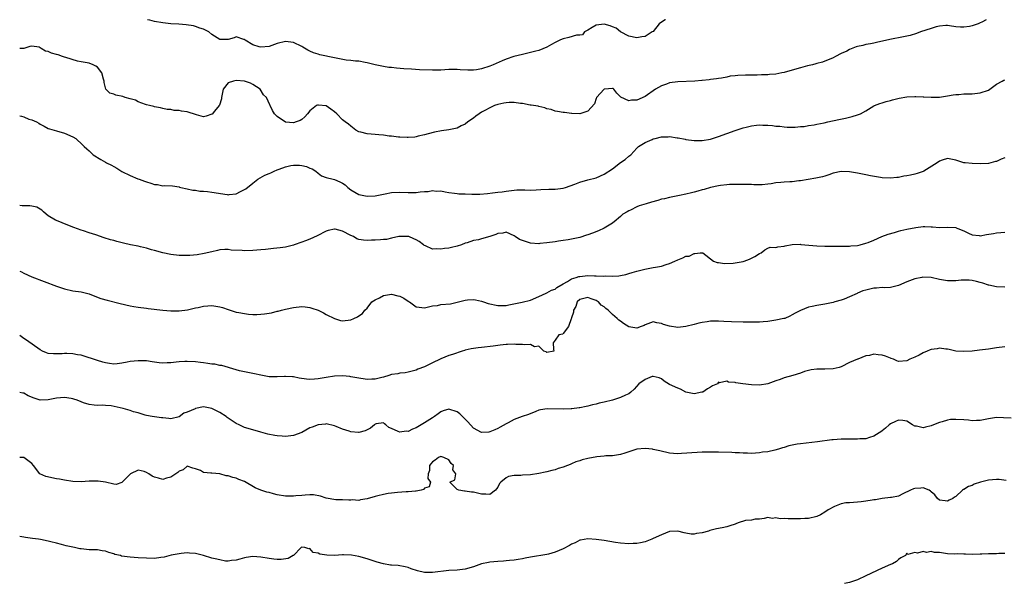
# Model space of a CAD drawing. Units: inches. Extents: x 2538000 to 2541000, y 1536759 to 1539000.
# Drawn here: x 2538000 to 2538241, y 1538862 to 1539000 of the extents above; entities that cross this region are included whole.
import ezdxf

# ---------------------------------------------------------------- set-up
doc = ezdxf.new("R2010")
doc.units = ezdxf.units.IN
doc.header["$MEASUREMENT"] = 0
doc.layers.add('LD25381536_2ft', color=112, linetype='Continuous')

msp = doc.modelspace()

# ---------------------------------------------------------------- linework, layer by layer
at = {"layer": 'LD25381536_2ft'}
for points, elevation in [([(2538236.48, 1539000), (2538235.42, 1538999.42), (2538235, 1538999.22), (2538234.51, 1538999), (2538233, 1538998.47), (2538232.33, 1538998.33), (2538231, 1538998.14), (2538230.17, 1538998.17), (2538229, 1538998.27), (2538227.51, 1538998.49), (2538227, 1538998.58), (2538226.6, 1538998.6), (2538225, 1538998.42), (2538224.25, 1538998.25), (2538223, 1538997.87), (2538220.38, 1538997), (2538219.37, 1538996.63), (2538217.84, 1538996.16), (2538216.21, 1538995.79), (2538212.87, 1538995.13), (2538209.6, 1538994.4), (2538209, 1538994.28), (2538208.14, 1538994.14), (2538207, 1538993.9), (2538206.29, 1538993.71), (2538205, 1538993.43), (2538204.67, 1538993.33), (2538203, 1538992.7), (2538202.35, 1538992.35), (2538201, 1538991.71), (2538199.57, 1538991), (2538199, 1538990.67), (2538198.46, 1538990.46), (2538197, 1538989.83), (2538196.41, 1538989.6), (2538195, 1538989.27), (2538194.8, 1538989.2), (2538193.97, 1538989), (2538192.71, 1538988.71), (2538191, 1538988.25), (2538189, 1538987.67), (2538187, 1538987.11), (2538186.46, 1538987), (2538185, 1538986.72), (2538183.43, 1538986.57), (2538183, 1538986.51), (2538181.51, 1538986.49), (2538180.42, 1538986.42), (2538179, 1538986.43), (2538177.58, 1538986.42), (2538175.66, 1538986.34), (2538175, 1538986.25), (2538173.8, 1538986.2), (2538173, 1538985.99), (2538171.68, 1538985.68), (2538171, 1538985.63), (2538170.44, 1538985.56), (2538169, 1538985.35), (2538168.71, 1538985.29), (2538167, 1538985.18), (2538166.87, 1538985.13), (2538165.15, 1538985), (2538161, 1538984.83), (2538159, 1538984.56), (2538158.27, 1538984.27), (2538157, 1538983.86), (2538155.54, 1538983), (2538153, 1538981.19), (2538151, 1538980.33), (2538149.69, 1538980.31), (2538149, 1538980.15), (2538147.07, 1538981.07), (2538146.07, 1538982.07), (2538145.39, 1538983), (2538145.17, 1538983.17), (2538145, 1538983.22), (2538143.04, 1538983.04), (2538142.95, 1538983), (2538141.08, 1538981), (2538141.08, 1538980.92), (2538141, 1538980.77), (2538140.6, 1538979.4), (2538139, 1538977.66), (2538137, 1538977.01), (2538135.09, 1538977.09), (2538135, 1538977.08), (2538133.31, 1538977.31), (2538133, 1538977.32), (2538131.6, 1538977.6), (2538131, 1538977.68), (2538130.03, 1538978.03), (2538129, 1538978.23), (2538128.47, 1538978.47), (2538127, 1538978.77), (2538126.83, 1538978.83), (2538125.13, 1538979.13), (2538124.85, 1538979.15), (2538123, 1538979.5), (2538122.49, 1538979.51), (2538121, 1538979.76), (2538119.75, 1538979.75), (2538119, 1538979.69), (2538118.41, 1538979.59), (2538117, 1538979.27), (2538116.2, 1538979), (2538115, 1538978.47), (2538113.83, 1538977.83), (2538113, 1538977.4), (2538112.37, 1538977), (2538111.61, 1538976.39), (2538111, 1538975.93), (2538109.65, 1538975), (2538109, 1538974.49), (2538108.03, 1538974.03), (2538107, 1538973.51), (2538105, 1538973.06), (2538103.18, 1538972.82), (2538101.47, 1538972.53), (2538099.9, 1538972.1), (2538099, 1538971.82), (2538097.5, 1538971.5), (2538097, 1538971.37), (2538096.67, 1538971.33), (2538095, 1538971.24), (2538094.76, 1538971.24), (2538093, 1538971.3), (2538092.67, 1538971.33), (2538091, 1538971.52), (2538090.43, 1538971.57), (2538089, 1538971.78), (2538087.88, 1538971.88), (2538087, 1538971.93), (2538085.97, 1538972.03), (2538085, 1538972.09), (2538083.49, 1538972.51), (2538083, 1538972.63), (2538082.26, 1538973), (2538081, 1538973.95), (2538080.42, 1538974.43), (2538079.59, 1538975), (2538079, 1538975.49), (2538077.58, 1538977), (2538077, 1538977.52), (2538076.12, 1538978.12), (2538075, 1538978.98), (2538073.11, 1538979.11), (2538073, 1538979.14), (2538072.88, 1538979.12), (2538072.62, 1538979), (2538071, 1538977.72), (2538070.39, 1538977), (2538069.72, 1538976.28), (2538069, 1538975.61), (2538068.6, 1538975.4), (2538067.65, 1538975), (2538067, 1538974.83), (2538065, 1538974.99), (2538063, 1538976.33), (2538062.32, 1538977), (2538061.82, 1538977.82), (2538061.29, 1538979), (2538061.16, 1538979.16), (2538060.34, 1538981), (2538059.67, 1538981.67), (2538058.87, 1538983), (2538057, 1538984.19), (2538056.45, 1538984.45), (2538055, 1538984.97), (2538053, 1538985.11), (2538052.34, 1538985), (2538051, 1538984.55), (2538049.79, 1538983), (2538049.38, 1538981), (2538049.34, 1538980.66), (2538048.86, 1538979.14), (2538048.79, 1538979), (2538047.63, 1538977.63), (2538047.07, 1538976.93), (2538047, 1538976.88), (2538045.6, 1538976.4), (2538045, 1538976.3), (2538043.25, 1538976.75), (2538041, 1538977.47), (2538039.62, 1538977.62), (2538039, 1538977.82), (2538037.8, 1538977.8), (2538037, 1538978.02), (2538036.09, 1538978.09), (2538035, 1538978.31), (2538034.46, 1538978.46), (2538033, 1538978.7), (2538032.8, 1538978.8), (2538031.79, 1538979), (2538031, 1538979.18), (2538030.75, 1538979.25), (2538029, 1538979.93), (2538028.31, 1538980.31), (2538027, 1538980.69), (2538025.83, 1538981), (2538025.21, 1538981.21), (2538023.55, 1538981.55), (2538023, 1538981.76), (2538022.07, 1538982.07), (2538021.06, 1538983.06), (2538020.67, 1538984.67), (2538020.64, 1538985), (2538020.53, 1538985.47), (2538020.12, 1538987), (2538019, 1538988.44), (2538018.66, 1538988.66), (2538017.97, 1538989), (2538017, 1538989.35), (2538015, 1538989.67), (2538014.15, 1538989.85), (2538011.27, 1538990.73), (2538011, 1538990.84), (2538010.47, 1538991), (2538009.39, 1538991.39), (2538009, 1538991.5), (2538007.81, 1538991.81), (2538007, 1538992.23), (2538006.31, 1538992.31), (2538005.27, 1538993), (2538005.09, 1538993.09), (2538005, 1538993.16), (2538004.74, 1538993.26), (2538003, 1538993.53), (2538002.51, 1538993.49), (2538001, 1538992.95), (2538000, 1538992.96)], 8802), ([(2538158.02, 1539000), (2538157.94, 1538999.94), (2538157, 1538999.39), (2538156.45, 1538999), (2538155, 1538997.15), (2538154.74, 1538997), (2538153, 1538995.86), (2538152.2, 1538995.8), (2538151, 1538995.58), (2538149, 1538995.96), (2538147, 1538997), (2538145.9, 1538997.9), (2538145, 1538998.23), (2538144.47, 1538998.47), (2538143, 1538998.94), (2538141, 1538998.66), (2538140.09, 1538998.09), (2538139, 1538997.44), (2538138.2, 1538997), (2538137.66, 1538996.34), (2538137, 1538996.26), (2538136.26, 1538996.26), (2538134.33, 1538995.67), (2538133, 1538995.36), (2538132.72, 1538995.28), (2538132.13, 1538995), (2538131, 1538994.43), (2538130.07, 1538993.93), (2538129, 1538993.32), (2538127, 1538992.48), (2538126.31, 1538992.31), (2538125, 1538991.96), (2538123, 1538991.53), (2538120.88, 1538991), (2538119, 1538990.39), (2538118.02, 1538989.98), (2538115.86, 1538989), (2538115, 1538988.63), (2538113, 1538987.99), (2538111.77, 1538987.77), (2538111, 1538987.66), (2538109.63, 1538987.63), (2538107.73, 1538987.73), (2538107, 1538987.83), (2538105.83, 1538987.83), (2538105, 1538987.84), (2538103, 1538987.69), (2538101, 1538987.63), (2538097.78, 1538987.78), (2538095.89, 1538987.89), (2538094.01, 1538988.01), (2538092.16, 1538988.16), (2538091, 1538988.31), (2538090.35, 1538988.35), (2538089, 1538988.58), (2538088.62, 1538988.62), (2538087, 1538988.96), (2538085, 1538989.42), (2538084.5, 1538989.5), (2538083, 1538989.86), (2538082.16, 1538989.84), (2538081, 1538990.06), (2538079.86, 1538990.14), (2538077, 1538990.68), (2538073.43, 1538991.43), (2538073, 1538991.57), (2538071.89, 1538991.89), (2538071, 1538992.31), (2538070.52, 1538992.52), (2538069.25, 1538993.25), (2538069, 1538993.42), (2538067, 1538994.44), (2538065, 1538994.69), (2538063, 1538994.15), (2538061, 1538993.45), (2538059, 1538993.27), (2538058.59, 1538993.41), (2538057, 1538993.83), (2538055.14, 1538995), (2538055, 1538995.16), (2538054.8, 1538995.2), (2538053, 1538995.8), (2538052.43, 1538995.57), (2538051, 1538995.19), (2538049, 1538995.17), (2538047, 1538996.4), (2538046.25, 1538997), (2538045.47, 1538997.47), (2538045, 1538997.65), (2538044.05, 1538997.95), (2538043, 1538998.36), (2538042.49, 1538998.49), (2538040.76, 1538998.76), (2538038.9, 1538998.9), (2538037, 1538999), (2538035, 1538999.2), (2538033, 1538999.59), (2538031.85, 1538999.85), (2538031.23, 1539000)], 8800), ([(2538000, 1538976.5), (2538000.46, 1538976.39), (2538001, 1538976.24), (2538002.27, 1538975.73), (2538003, 1538975.54), (2538004.08, 1538975), (2538004.68, 1538974.68), (2538005, 1538974.48), (2538005.97, 1538973.97), (2538007, 1538973.44), (2538007.3, 1538973.3), (2538009, 1538972.81), (2538011, 1538972.26), (2538013, 1538971.4), (2538013.73, 1538971), (2538015.38, 1538969.38), (2538015.74, 1538969), (2538016.44, 1538968.44), (2538017, 1538967.92), (2538017.49, 1538967.49), (2538017.97, 1538967), (2538019.83, 1538965.83), (2538021, 1538965.15), (2538021.23, 1538965), (2538022.42, 1538964.42), (2538023, 1538964.1), (2538023.74, 1538963.74), (2538025, 1538962.93), (2538027, 1538961.92), (2538028.87, 1538961.13), (2538029.21, 1538961), (2538030.54, 1538960.54), (2538031, 1538960.35), (2538032.07, 1538960.07), (2538033, 1538959.73), (2538033.7, 1538959.7), (2538035, 1538959.41), (2538035.48, 1538959.48), (2538037.38, 1538959.38), (2538039, 1538959.12), (2538039.08, 1538959.08), (2538039.4, 1538959), (2538041, 1538958.66), (2538042.32, 1538958.32), (2538043, 1538958.32), (2538044.09, 1538958.09), (2538045, 1538958.08), (2538045.98, 1538958.02), (2538047, 1538957.84), (2538050.76, 1538957.24), (2538051, 1538957.21), (2538051.25, 1538957.25), (2538053, 1538957.46), (2538054.02, 1538957.98), (2538055.31, 1538958.69), (2538057, 1538960.06), (2538058.22, 1538961), (2538060, 1538962), (2538061, 1538962.37), (2538061.43, 1538962.57), (2538062.28, 1538963), (2538063, 1538963.3), (2538063.49, 1538963.49), (2538065, 1538964.02), (2538066.37, 1538964.37), (2538067, 1538964.43), (2538068.48, 1538964.48), (2538069, 1538964.36), (2538070.15, 1538964.15), (2538071, 1538963.73), (2538071.53, 1538963.53), (2538072.42, 1538963), (2538073, 1538962.46), (2538073.81, 1538961.81), (2538075, 1538961.43), (2538076.67, 1538961), (2538077, 1538960.95), (2538078.35, 1538960.35), (2538079, 1538960.06), (2538079.6, 1538959.6), (2538080.26, 1538959), (2538081, 1538958.45), (2538083, 1538957.3), (2538085, 1538956.88), (2538087, 1538956.97), (2538089.41, 1538957.41), (2538091, 1538957.74), (2538093, 1538957.87), (2538095, 1538957.77), (2538096.25, 1538957.75), (2538097, 1538957.78), (2538097.94, 1538957.94), (2538099, 1538958.02), (2538099.97, 1538958.03), (2538101, 1538958.23), (2538101.88, 1538958.12), (2538103, 1538958.14), (2538104.07, 1538957.93), (2538105, 1538957.78), (2538106.38, 1538957.62), (2538107, 1538957.5), (2538107.45, 1538957.45), (2538109, 1538957.4), (2538110.63, 1538957.37), (2538112.61, 1538957.39), (2538114.48, 1538957.52), (2538115.68, 1538957.68), (2538117, 1538957.82), (2538118.05, 1538957.95), (2538119, 1538958.11), (2538121, 1538958.37), (2538121.59, 1538958.41), (2538123, 1538958.39), (2538123.58, 1538958.42), (2538125, 1538958.34), (2538126.39, 1538958.39), (2538127.51, 1538958.49), (2538129.43, 1538958.57), (2538131, 1538958.58), (2538133, 1538958.84), (2538133.51, 1538959), (2538135.82, 1538959.82), (2538137, 1538960.3), (2538139, 1538960.86), (2538141, 1538961.39), (2538143, 1538962.25), (2538145, 1538963.58), (2538147, 1538965.07), (2538148.14, 1538965.86), (2538149, 1538966.64), (2538149.23, 1538966.77), (2538149.48, 1538967), (2538151, 1538968.59), (2538151.43, 1538969), (2538153, 1538969.97), (2538154.75, 1538970.75), (2538155, 1538970.88), (2538155.44, 1538971), (2538157, 1538971.35), (2538158.63, 1538971.37), (2538159, 1538971.42), (2538160.88, 1538971.12), (2538161.11, 1538971.11), (2538162.78, 1538970.78), (2538163, 1538970.71), (2538165, 1538970.45), (2538166.44, 1538970.44), (2538167, 1538970.47), (2538169, 1538970.81), (2538171, 1538971.42), (2538173, 1538972.17), (2538175, 1538972.94), (2538177, 1538973.57), (2538177.75, 1538973.75), (2538179, 1538974.03), (2538180.22, 1538974.22), (2538181, 1538974.27), (2538181.81, 1538974.19), (2538183, 1538974.22), (2538184.17, 1538974.17), (2538185, 1538973.99), (2538185.96, 1538973.96), (2538187, 1538973.8), (2538187.77, 1538973.77), (2538189.72, 1538973.72), (2538191, 1538973.88), (2538191.92, 1538973.92), (2538193, 1538974.15), (2538194.33, 1538974.33), (2538195, 1538974.5), (2538196.83, 1538974.83), (2538197.69, 1538975), (2538200.41, 1538975.59), (2538202.07, 1538975.93), (2538203, 1538976.18), (2538203.69, 1538976.31), (2538205, 1538976.77), (2538205.2, 1538976.8), (2538205.68, 1538977), (2538207, 1538977.69), (2538209, 1538978.92), (2538209.16, 1538979), (2538210.45, 1538979.55), (2538211, 1538979.7), (2538211.97, 1538980.03), (2538213, 1538980.25), (2538213.56, 1538980.44), (2538215.18, 1538980.82), (2538217, 1538981.14), (2538219, 1538981.26), (2538219.27, 1538981.27), (2538221, 1538981.17), (2538221.18, 1538981.18), (2538223, 1538981.03), (2538225, 1538981.07), (2538227, 1538981.37), (2538228.36, 1538981.64), (2538229, 1538981.72), (2538229.75, 1538981.75), (2538231, 1538981.89), (2538231.88, 1538981.88), (2538233, 1538981.92), (2538235, 1538982.09), (2538237, 1538982.8), (2538239, 1538984.22), (2538240.38, 1538985), (2538240.79, 1538985.21), (2538241, 1538985.29)], 8804), ([(2538241, 1538966.23), (2538240.11, 1538965.89), (2538239, 1538965.34), (2538238.69, 1538965.31), (2538237, 1538964.85), (2538235, 1538964.74), (2538233, 1538964.83), (2538231.32, 1538965), (2538231, 1538965.04), (2538229, 1538965.66), (2538228.2, 1538965.8), (2538227, 1538966.06), (2538225.69, 1538965.69), (2538225, 1538965.44), (2538224.46, 1538965), (2538221.21, 1538963), (2538221.07, 1538962.93), (2538219.58, 1538962.42), (2538219, 1538962.27), (2538217.96, 1538962.04), (2538217, 1538961.81), (2538216.28, 1538961.72), (2538215, 1538961.43), (2538214.58, 1538961.42), (2538213, 1538961.23), (2538211, 1538961.35), (2538210.59, 1538961.41), (2538208.14, 1538961.86), (2538207, 1538962.11), (2538205, 1538962.49), (2538203, 1538962.82), (2538201, 1538962.93), (2538199, 1538962.48), (2538197.95, 1538962.05), (2538197, 1538961.77), (2538196.41, 1538961.59), (2538194.74, 1538961.26), (2538191, 1538960.64), (2538190.62, 1538960.62), (2538189, 1538960.4), (2538188.39, 1538960.39), (2538187, 1538960.28), (2538186.19, 1538960.19), (2538185, 1538960.11), (2538183.88, 1538959.88), (2538183, 1538959.84), (2538181.63, 1538959.63), (2538181, 1538959.65), (2538179.64, 1538959.64), (2538179, 1538959.68), (2538177, 1538959.75), (2538175.76, 1538959.76), (2538173.68, 1538959.68), (2538173, 1538959.62), (2538171.44, 1538959.44), (2538171, 1538959.37), (2538169, 1538959), (2538167.47, 1538958.53), (2538167, 1538958.4), (2538165.93, 1538958.07), (2538165, 1538957.82), (2538164.33, 1538957.67), (2538163, 1538957.34), (2538161.38, 1538957), (2538159.39, 1538956.61), (2538159, 1538956.55), (2538157.76, 1538956.24), (2538157, 1538956.1), (2538156.15, 1538955.85), (2538154.56, 1538955.44), (2538153.24, 1538955), (2538151.52, 1538954.48), (2538151, 1538954.25), (2538149.43, 1538953.43), (2538149, 1538953.25), (2538148.62, 1538953), (2538147.57, 1538952.43), (2538147, 1538951.89), (2538146.48, 1538951.53), (2538145.91, 1538951), (2538145, 1538950.28), (2538143, 1538949.08), (2538141.58, 1538948.42), (2538140.14, 1538947.86), (2538139, 1538947.44), (2538138.66, 1538947.34), (2538137, 1538946.79), (2538135, 1538946.34), (2538134.21, 1538946.21), (2538133, 1538946), (2538131.85, 1538945.85), (2538131, 1538945.72), (2538129, 1538945.45), (2538127.27, 1538945.27), (2538127, 1538945.25), (2538125, 1538945.39), (2538123.76, 1538945.76), (2538122.27, 1538946.27), (2538121.25, 1538947), (2538121, 1538947.15), (2538119, 1538948.06), (2538118.17, 1538947.83), (2538117, 1538947.76), (2538116.5, 1538947.5), (2538115, 1538947.01), (2538113, 1538946.41), (2538112.21, 1538946.21), (2538111, 1538946.01), (2538109.48, 1538945.48), (2538109, 1538945.36), (2538108.09, 1538945), (2538107, 1538944.64), (2538105.66, 1538944.34), (2538105, 1538944.16), (2538103.92, 1538944.08), (2538103, 1538943.88), (2538102.04, 1538943.96), (2538101, 1538943.94), (2538099.24, 1538944.76), (2538099, 1538944.85), (2538098.91, 1538944.91), (2538098.83, 1538945), (2538097.76, 1538945.76), (2538097, 1538946.2), (2538096.45, 1538946.45), (2538095.17, 1538947), (2538095, 1538947.04), (2538092.96, 1538947.04), (2538092.73, 1538947), (2538091, 1538946.59), (2538089.7, 1538946.3), (2538089, 1538946.25), (2538088.23, 1538946.23), (2538087, 1538946.11), (2538086.08, 1538946.08), (2538085, 1538946.04), (2538084.1, 1538946.1), (2538083, 1538946.27), (2538082.48, 1538946.48), (2538081.67, 1538947), (2538081, 1538947.27), (2538079, 1538948.3), (2538077.22, 1538948.78), (2538077, 1538948.82), (2538075.49, 1538948.51), (2538075, 1538948.35), (2538072.81, 1538947.19), (2538071, 1538946.34), (2538069.95, 1538945.95), (2538069, 1538945.6), (2538067.19, 1538945), (2538067, 1538944.92), (2538065, 1538944.43), (2538063.75, 1538944.25), (2538062.1, 1538944.1), (2538060.13, 1538943.87), (2538059, 1538943.76), (2538057, 1538943.6), (2538055, 1538943.53), (2538054.42, 1538943.58), (2538051.71, 1538943.71), (2538051, 1538943.81), (2538050.2, 1538943.8), (2538049, 1538943.72), (2538048.4, 1538943.6), (2538047, 1538943.29), (2538045.15, 1538942.85), (2538043.45, 1538942.55), (2538041.63, 1538942.37), (2538041, 1538942.35), (2538039.63, 1538942.37), (2538039, 1538942.4), (2538037, 1538942.62), (2538035, 1538942.98), (2538033, 1538943.58), (2538032.25, 1538943.75), (2538031, 1538944.17), (2538029.52, 1538944.48), (2538029, 1538944.64), (2538027.09, 1538945), (2538025.39, 1538945.39), (2538023.78, 1538945.78), (2538023, 1538946.01), (2538022.22, 1538946.22), (2538020.7, 1538946.7), (2538018.61, 1538947.39), (2538017, 1538947.9), (2538015.6, 1538948.4), (2538015, 1538948.59), (2538013.24, 1538949.24), (2538011, 1538950.12), (2538010.38, 1538950.38), (2538009, 1538950.9), (2538008.8, 1538951), (2538007, 1538952.09), (2538006.5, 1538952.5), (2538005.81, 1538953), (2538005.42, 1538953.42), (2538005, 1538953.66), (2538004.18, 1538954.18), (2538003, 1538954.4), (2538002.51, 1538954.51), (2538001, 1538954.51), (2538000.59, 1538954.54), (2538000, 1538954.55)], 8806), ([(2538000, 1538938.57), (2538000.43, 1538938.36), (2538001, 1538938.01), (2538003, 1538937.16), (2538009, 1538934.86), (2538011, 1538934.2), (2538013, 1538933.76), (2538015, 1538933.49), (2538017, 1538933.02), (2538018.42, 1538932.42), (2538019.86, 1538931.86), (2538021.41, 1538931.41), (2538024.62, 1538930.62), (2538027, 1538930.08), (2538027.94, 1538929.94), (2538029, 1538929.74), (2538031, 1538929.48), (2538031.44, 1538929.44), (2538035, 1538929.02), (2538037, 1538928.85), (2538039, 1538928.82), (2538041.09, 1538929.09), (2538043, 1538929.57), (2538043.67, 1538929.67), (2538045, 1538930), (2538046.03, 1538930.03), (2538047, 1538930.11), (2538047.97, 1538929.97), (2538049, 1538929.79), (2538049.62, 1538929.62), (2538051, 1538929.15), (2538053, 1538928.53), (2538053.6, 1538928.4), (2538055, 1538928.15), (2538055.96, 1538928.04), (2538057, 1538927.98), (2538058.04, 1538927.96), (2538059, 1538928.01), (2538059.9, 1538928.1), (2538061.62, 1538928.38), (2538063, 1538928.72), (2538063.24, 1538928.76), (2538064.07, 1538929), (2538065, 1538929.22), (2538067, 1538929.65), (2538069, 1538929.88), (2538069.8, 1538929.8), (2538071, 1538929.66), (2538071.51, 1538929.51), (2538073, 1538929.01), (2538074.32, 1538928.32), (2538075, 1538927.93), (2538077, 1538926.93), (2538078.48, 1538926.48), (2538079, 1538926.38), (2538081, 1538926.64), (2538081.77, 1538927), (2538082.62, 1538927.38), (2538083, 1538927.58), (2538083.84, 1538928.16), (2538084.41, 1538929), (2538085, 1538929.47), (2538086.17, 1538931), (2538087, 1538931.53), (2538088.02, 1538932.02), (2538089, 1538932.58), (2538091, 1538932.92), (2538092.54, 1538932.54), (2538093, 1538932.39), (2538093.97, 1538931.97), (2538095, 1538931.19), (2538095.15, 1538931.15), (2538095.35, 1538931), (2538096.34, 1538930.34), (2538097, 1538929.83), (2538097.75, 1538929.75), (2538099, 1538929.58), (2538099.7, 1538929.7), (2538101, 1538930.07), (2538102.18, 1538930.18), (2538103, 1538930.36), (2538105.42, 1538930.58), (2538107.35, 1538931), (2538109, 1538931.48), (2538109.54, 1538931.54), (2538111, 1538931.64), (2538111.49, 1538931.49), (2538113, 1538931.17), (2538113.45, 1538931), (2538114.64, 1538930.64), (2538117, 1538930.11), (2538118.14, 1538930.14), (2538119, 1538930.14), (2538119.7, 1538930.3), (2538122.92, 1538930.92), (2538125, 1538931.44), (2538127, 1538932.33), (2538128.82, 1538933.18), (2538129, 1538933.22), (2538130.11, 1538933.89), (2538131, 1538934.14), (2538131.44, 1538934.56), (2538133, 1538935.46), (2538133.98, 1538935.98), (2538135, 1538936.64), (2538136.16, 1538937), (2538136.77, 1538937.23), (2538137, 1538937.27), (2538139, 1538937.46), (2538140.62, 1538937.38), (2538141, 1538937.41), (2538142.72, 1538937.28), (2538143.36, 1538937.36), (2538145, 1538937.28), (2538146.61, 1538937.39), (2538147, 1538937.5), (2538148.27, 1538937.73), (2538149, 1538937.98), (2538149.83, 1538938.17), (2538151, 1538938.55), (2538152.96, 1538939.04), (2538155, 1538939.42), (2538155.53, 1538939.53), (2538157, 1538939.79), (2538158.16, 1538940.16), (2538159, 1538940.37), (2538160.27, 1538941), (2538161, 1538941.33), (2538162.22, 1538941.78), (2538163, 1538942.2), (2538163.76, 1538942.24), (2538165, 1538942.89), (2538165.17, 1538942.83), (2538166.46, 1538943), (2538167, 1538943.05), (2538167.11, 1538943), (2538169.7, 1538941), (2538170.66, 1538940.66), (2538171, 1538940.66), (2538172.44, 1538940.44), (2538174.52, 1538940.52), (2538175, 1538940.55), (2538177, 1538940.92), (2538177.28, 1538941), (2538178.54, 1538941.46), (2538179, 1538941.73), (2538179.88, 1538942.12), (2538181, 1538942.84), (2538181.41, 1538943), (2538182.28, 1538943.72), (2538183, 1538944.18), (2538183.59, 1538944.41), (2538185, 1538944.34), (2538185.48, 1538944.52), (2538187, 1538944.61), (2538187.28, 1538944.72), (2538189, 1538945.02), (2538191, 1538945.11), (2538191.09, 1538945.09), (2538193.1, 1538944.9), (2538195, 1538944.69), (2538197, 1538944.62), (2538198.64, 1538944.64), (2538200.67, 1538944.67), (2538201.34, 1538944.66), (2538203, 1538944.68), (2538203.31, 1538944.69), (2538205, 1538944.85), (2538205.62, 1538945), (2538207, 1538945.38), (2538207.58, 1538945.58), (2538209, 1538946.15), (2538210.93, 1538947), (2538212.43, 1538947.57), (2538213.99, 1538947.99), (2538215, 1538948.31), (2538215.53, 1538948.47), (2538217, 1538948.8), (2538219.25, 1538949.25), (2538221, 1538949.43), (2538221.46, 1538949.46), (2538223, 1538949.36), (2538223.35, 1538949.35), (2538225, 1538949.23), (2538227, 1538949.27), (2538229, 1538949.17), (2538229.14, 1538949.14), (2538229.5, 1538949), (2538231, 1538948.38), (2538232.16, 1538947.84), (2538233, 1538947.4), (2538234.77, 1538947.23), (2538235, 1538947.19), (2538236.51, 1538947.49), (2538238.24, 1538947.77), (2538239, 1538947.93), (2538240.03, 1538947.97), (2538241, 1538948.06)], 8808), ([(2538241, 1538934.64), (2538239, 1538934.73), (2538237.12, 1538935.12), (2538237, 1538935.14), (2538235.63, 1538935.63), (2538235, 1538935.78), (2538234.04, 1538936.04), (2538233, 1538936.25), (2538232.31, 1538936.31), (2538231, 1538936.33), (2538230.32, 1538936.32), (2538229, 1538936.17), (2538228.19, 1538936.19), (2538227, 1538936.15), (2538225, 1538936.48), (2538223, 1538936.96), (2538220.93, 1538937.07), (2538220.7, 1538937), (2538219, 1538936.67), (2538218.38, 1538936.38), (2538217, 1538935.9), (2538215, 1538935.01), (2538213, 1538934.53), (2538211.51, 1538934.49), (2538211, 1538934.53), (2538209.63, 1538934.37), (2538209, 1538934.37), (2538207, 1538933.9), (2538206.28, 1538933.72), (2538205, 1538933.14), (2538204.89, 1538933.11), (2538203, 1538932.25), (2538201.72, 1538931.72), (2538201, 1538931.46), (2538199.45, 1538931), (2538199, 1538930.89), (2538197, 1538930.5), (2538195, 1538930.16), (2538193.88, 1538929.88), (2538193, 1538929.71), (2538191.04, 1538928.96), (2538189.7, 1538928.3), (2538189, 1538927.83), (2538188.44, 1538927.56), (2538187.17, 1538927), (2538186.93, 1538926.93), (2538185, 1538926.55), (2538184.46, 1538926.46), (2538183, 1538926.26), (2538181.85, 1538926.15), (2538181, 1538926.09), (2538180.09, 1538926.09), (2538179, 1538926.05), (2538178.08, 1538926.08), (2538177, 1538926.09), (2538174.17, 1538926.17), (2538172.24, 1538926.24), (2538171, 1538926.31), (2538170.29, 1538926.29), (2538169, 1538926.3), (2538168.15, 1538926.15), (2538167, 1538925.99), (2538166.17, 1538925.83), (2538165, 1538925.48), (2538163, 1538924.98), (2538161, 1538924.79), (2538159, 1538925.1), (2538157.54, 1538925.54), (2538157, 1538925.75), (2538155.88, 1538925.88), (2538155, 1538926.12), (2538153, 1538925.39), (2538152.75, 1538925.25), (2538152.07, 1538925), (2538151, 1538924.58), (2538149, 1538924.96), (2538147.76, 1538925.76), (2538147, 1538926.3), (2538146.56, 1538926.56), (2538146.18, 1538927), (2538145, 1538927.97), (2538143.94, 1538929), (2538143.39, 1538929.39), (2538143, 1538929.78), (2538142.22, 1538930.22), (2538141.64, 1538931), (2538141.24, 1538931.24), (2538141, 1538931.39), (2538139.77, 1538931.77), (2538139, 1538932.09), (2538137, 1538931.58), (2538136.42, 1538931), (2538136.09, 1538929.91), (2538135.48, 1538929), (2538135.47, 1538928.53), (2538135, 1538927.16), (2538134.98, 1538927.02), (2538134.89, 1538926.89), (2538134.3, 1538925), (2538133, 1538923.26), (2538132.85, 1538923.15), (2538131.86, 1538923), (2538131, 1538921.69), (2538130.5, 1538921), (2538130.56, 1538919.44), (2538130.64, 1538919), (2538129, 1538918.64), (2538128.78, 1538918.78), (2538128.26, 1538919), (2538127, 1538920.18), (2538125.96, 1538920.04), (2538125, 1538920.6), (2538123.49, 1538920.51), (2538123, 1538920.65), (2538121.36, 1538920.64), (2538121, 1538920.69), (2538119.38, 1538920.62), (2538119, 1538920.62), (2538117.56, 1538920.44), (2538117, 1538920.39), (2538115.8, 1538920.2), (2538113, 1538919.89), (2538112.17, 1538919.83), (2538111, 1538919.61), (2538110.44, 1538919.56), (2538109, 1538919.2), (2538108.82, 1538919.18), (2538108.23, 1538919), (2538105.85, 1538918.15), (2538105, 1538917.89), (2538103, 1538917.09), (2538102.86, 1538917), (2538101, 1538916.15), (2538099, 1538915.14), (2538097.42, 1538914.57), (2538097, 1538914.33), (2538095, 1538913.83), (2538094.3, 1538913.7), (2538093, 1538913.58), (2538092.52, 1538913.48), (2538091, 1538913.24), (2538090.32, 1538913), (2538089, 1538912.66), (2538088.57, 1538912.57), (2538087, 1538912.17), (2538086.15, 1538912.15), (2538085, 1538912.08), (2538082.46, 1538912.46), (2538081, 1538912.74), (2538080.75, 1538912.75), (2538079, 1538912.93), (2538077, 1538912.87), (2538075, 1538912.55), (2538073, 1538912.2), (2538072.13, 1538912.13), (2538071, 1538912.07), (2538070.14, 1538912.14), (2538068.4, 1538912.4), (2538067, 1538912.71), (2538066.71, 1538912.71), (2538065, 1538912.82), (2538064.79, 1538912.79), (2538063, 1538912.69), (2538062.68, 1538912.68), (2538061, 1538912.71), (2538059, 1538913.08), (2538057.44, 1538913.44), (2538055, 1538913.92), (2538053.81, 1538914.19), (2538053, 1538914.39), (2538049.45, 1538915.45), (2538049, 1538915.51), (2538047.77, 1538915.77), (2538047, 1538915.82), (2538045.99, 1538915.99), (2538045, 1538916.09), (2538044.21, 1538916.21), (2538043, 1538916.36), (2538041, 1538916.49), (2538040.44, 1538916.44), (2538039, 1538916.37), (2538038.27, 1538916.27), (2538037, 1538916.14), (2538036.09, 1538916.09), (2538035, 1538916.08), (2538034.15, 1538916.15), (2538032.37, 1538916.37), (2538031, 1538916.59), (2538029, 1538916.66), (2538027, 1538916.42), (2538026.26, 1538916.26), (2538025, 1538916.03), (2538023.88, 1538915.88), (2538023, 1538915.82), (2538021.94, 1538915.94), (2538021, 1538916.09), (2538020.33, 1538916.33), (2538019, 1538916.72), (2538018.81, 1538916.81), (2538017.31, 1538917.31), (2538017, 1538917.38), (2538015.75, 1538917.75), (2538015, 1538917.97), (2538014.12, 1538918.12), (2538013, 1538918.36), (2538011.56, 1538918.44), (2538011, 1538918.44), (2538010.37, 1538918.37), (2538008.31, 1538918.31), (2538007, 1538918.44), (2538006.56, 1538918.56), (2538005.57, 1538919), (2538005, 1538919.29), (2538001.67, 1538921.67), (2538001, 1538922.1), (2538000, 1538922.78)], 8810), ([(2538241, 1538920.08), (2538239, 1538919.76), (2538237, 1538919.46), (2538234.81, 1538919.19), (2538233, 1538919), (2538231, 1538918.91), (2538229, 1538919.01), (2538227.39, 1538919.39), (2538227, 1538919.44), (2538226.56, 1538919.44), (2538225, 1538919.68), (2538224.43, 1538919.57), (2538223, 1538919.37), (2538222.71, 1538919.29), (2538222.05, 1538919), (2538221, 1538918.57), (2538220.04, 1538918.04), (2538219, 1538917.54), (2538217.76, 1538917), (2538217, 1538916.62), (2538215, 1538916.48), (2538214.62, 1538916.62), (2538213.81, 1538917), (2538213.23, 1538917.23), (2538213, 1538917.28), (2538211.78, 1538917.78), (2538211, 1538918.01), (2538210.06, 1538918.06), (2538209, 1538918.23), (2538207.89, 1538917.89), (2538207, 1538917.88), (2538205.04, 1538917.04), (2538205, 1538917.04), (2538203, 1538916.18), (2538201, 1538915.18), (2538200.49, 1538915), (2538199, 1538914.68), (2538197, 1538914.62), (2538195, 1538914.61), (2538193.6, 1538914.41), (2538192, 1538914), (2538191, 1538913.6), (2538189.16, 1538913), (2538187, 1538912.44), (2538186.08, 1538912.08), (2538185, 1538911.71), (2538183, 1538910.97), (2538181, 1538910.64), (2538179, 1538910.74), (2538176.9, 1538911), (2538175.24, 1538911.24), (2538175, 1538911.31), (2538173.43, 1538911.43), (2538173, 1538911.64), (2538171.24, 1538911.24), (2538171, 1538911.37), (2538170.69, 1538911), (2538169.5, 1538910.5), (2538169, 1538910.19), (2538168.23, 1538909.77), (2538167.14, 1538909), (2538166.92, 1538908.92), (2538165, 1538908.56), (2538164.61, 1538908.61), (2538162.99, 1538908.99), (2538161.7, 1538909.7), (2538161, 1538909.92), (2538159, 1538910.85), (2538157.67, 1538911.67), (2538157, 1538912.21), (2538156.45, 1538912.45), (2538155, 1538912.83), (2538154.77, 1538912.77), (2538153, 1538912.06), (2538151.45, 1538911), (2538150.31, 1538909.69), (2538149.55, 1538909), (2538149, 1538908.56), (2538148.24, 1538908.24), (2538147, 1538907.62), (2538145.01, 1538907), (2538143, 1538906.5), (2538141.76, 1538906.24), (2538141, 1538906.02), (2538140.15, 1538905.85), (2538139, 1538905.57), (2538138.55, 1538905.45), (2538137, 1538905.15), (2538136.88, 1538905.12), (2538135.1, 1538904.9), (2538134.9, 1538904.9), (2538133, 1538904.83), (2538129.08, 1538904.92), (2538127.38, 1538904.62), (2538127, 1538904.53), (2538126.27, 1538904.27), (2538124.46, 1538903.54), (2538122.95, 1538903.05), (2538121, 1538902.31), (2538119.47, 1538901.47), (2538119, 1538901.23), (2538117.58, 1538900.42), (2538117, 1538900.06), (2538116.23, 1538899.77), (2538115, 1538899.23), (2538114.78, 1538899.22), (2538113, 1538899.08), (2538111, 1538900.17), (2538109.67, 1538901.67), (2538108.69, 1538902.69), (2538108.34, 1538903), (2538107.67, 1538903.67), (2538107, 1538904.15), (2538105, 1538904.82), (2538103.6, 1538904.4), (2538103, 1538904.17), (2538102.36, 1538903.64), (2538101.5, 1538903), (2538101, 1538902.71), (2538099, 1538901.44), (2538097, 1538900.28), (2538096.08, 1538899.92), (2538095, 1538899.37), (2538094.59, 1538899.41), (2538093, 1538899.15), (2538092.62, 1538899.38), (2538091, 1538900.06), (2538090.32, 1538900.32), (2538089.6, 1538901), (2538089.24, 1538901.24), (2538089, 1538901.46), (2538087.18, 1538901.18), (2538087, 1538901.12), (2538086.8, 1538901), (2538085.85, 1538900.15), (2538085, 1538899.78), (2538084.51, 1538899.49), (2538083, 1538899.13), (2538082.88, 1538899.12), (2538081, 1538899.29), (2538080.59, 1538899.41), (2538079, 1538899.95), (2538077.42, 1538900.58), (2538077, 1538900.73), (2538075, 1538901.2), (2538074.83, 1538901.17), (2538073, 1538901), (2538071.59, 1538900.41), (2538071, 1538900.21), (2538069, 1538899.12), (2538067, 1538898.36), (2538065, 1538898.16), (2538064.2, 1538898.2), (2538063, 1538898.32), (2538062.39, 1538898.39), (2538060.7, 1538898.7), (2538059, 1538899.15), (2538057.57, 1538899.57), (2538055, 1538900.36), (2538053.66, 1538901), (2538053, 1538901.29), (2538051, 1538902.62), (2538050.79, 1538902.79), (2538050.5, 1538903), (2538049, 1538903.95), (2538047, 1538904.96), (2538045, 1538905.34), (2538043, 1538904.96), (2538042.9, 1538904.9), (2538041, 1538904.05), (2538040.16, 1538903.84), (2538039, 1538902.94), (2538037, 1538902.45), (2538036.51, 1538902.51), (2538035, 1538902.66), (2538034.71, 1538902.71), (2538032.41, 1538903), (2538031, 1538903.25), (2538030.66, 1538903.34), (2538029, 1538903.88), (2538027.82, 1538904.18), (2538027, 1538904.52), (2538025.28, 1538905), (2538022.38, 1538905.62), (2538021, 1538905.73), (2538020.23, 1538905.77), (2538019, 1538905.71), (2538018.22, 1538905.78), (2538017, 1538905.92), (2538015.62, 1538906.38), (2538015, 1538906.61), (2538014.08, 1538907), (2538013.28, 1538907.28), (2538013, 1538907.35), (2538012.6, 1538907.4), (2538011, 1538907.67), (2538009, 1538907.52), (2538007, 1538907.1), (2538005, 1538907.01), (2538003.51, 1538907.51), (2538002.08, 1538908.08), (2538001, 1538908.72), (2538000.76, 1538908.73), (2538000, 1538908.9)], 8812), ([(2538242.57, 1538902.57), (2538240.72, 1538902.72), (2538239, 1538902.76), (2538237, 1538902.43), (2538235, 1538902.04), (2538234.06, 1538902.06), (2538233, 1538901.98), (2538232.09, 1538902.09), (2538231, 1538902.16), (2538229, 1538902.31), (2538227.76, 1538902.24), (2538227, 1538902.14), (2538225.71, 1538901.71), (2538225, 1538901.54), (2538223.18, 1538900.82), (2538223, 1538900.72), (2538221.58, 1538900.42), (2538221, 1538900.22), (2538219.39, 1538900.61), (2538219, 1538900.65), (2538218.44, 1538901), (2538217, 1538901.87), (2538216.05, 1538902.05), (2538215, 1538902.15), (2538214.25, 1538901.75), (2538213, 1538901.21), (2538212.69, 1538901), (2538211.85, 1538900.15), (2538211, 1538899.54), (2538210.71, 1538899.29), (2538210.28, 1538899), (2538209, 1538898.17), (2538207.9, 1538897.9), (2538207, 1538897.56), (2538205.55, 1538897.55), (2538205, 1538897.49), (2538203, 1538897.51), (2538201.46, 1538897.46), (2538201, 1538897.48), (2538199, 1538897.35), (2538198.72, 1538897.28), (2538195.21, 1538896.79), (2538191, 1538896.37), (2538190.22, 1538896.22), (2538189, 1538896.02), (2538188.18, 1538895.82), (2538187, 1538895.44), (2538186.63, 1538895.37), (2538185.62, 1538895), (2538184.77, 1538894.77), (2538183, 1538894.41), (2538181.73, 1538894.27), (2538181, 1538894.13), (2538179, 1538893.98), (2538178.03, 1538894.03), (2538177, 1538894.03), (2538176.13, 1538894.13), (2538175, 1538894.16), (2538174.23, 1538894.23), (2538171, 1538894.32), (2538170.31, 1538894.31), (2538169, 1538894.32), (2538168.3, 1538894.3), (2538167, 1538894.28), (2538165.77, 1538894.23), (2538161.95, 1538893.95), (2538161, 1538893.92), (2538159.97, 1538893.97), (2538159, 1538894.06), (2538156.59, 1538894.59), (2538155, 1538894.98), (2538154.85, 1538895), (2538153, 1538895.16), (2538150.98, 1538895.02), (2538148.07, 1538894.07), (2538147, 1538893.69), (2538145.52, 1538893.52), (2538145, 1538893.41), (2538143.37, 1538893.37), (2538143, 1538893.32), (2538141.17, 1538893.17), (2538139, 1538892.76), (2538137.6, 1538892.4), (2538137, 1538892.19), (2538136.07, 1538891.93), (2538135, 1538891.41), (2538134.7, 1538891.3), (2538134.02, 1538891), (2538133, 1538890.61), (2538131.73, 1538890.27), (2538131, 1538889.99), (2538130.15, 1538889.85), (2538129, 1538889.49), (2538128.59, 1538889.41), (2538127, 1538889.05), (2538125, 1538888.74), (2538123, 1538888.64), (2538122.58, 1538888.58), (2538121, 1538888.56), (2538119.62, 1538888.38), (2538119, 1538888.03), (2538117.73, 1538887), (2538117.4, 1538886.61), (2538117, 1538885.74), (2538116.69, 1538885.31), (2538116.42, 1538885), (2538115, 1538883.96), (2538114.04, 1538884.04), (2538113, 1538884.02), (2538111, 1538884.49), (2538110.52, 1538884.52), (2538109, 1538884.79), (2538108.8, 1538884.8), (2538107.43, 1538885), (2538107, 1538885.2), (2538105.27, 1538887), (2538106.45, 1538887.55), (2538106.67, 1538889), (2538105.99, 1538889.99), (2538106.09, 1538891), (2538105.52, 1538891.52), (2538105, 1538892.42), (2538103.78, 1538893), (2538103, 1538893.21), (2538102.44, 1538893), (2538101.64, 1538892.36), (2538101, 1538891.96), (2538100.59, 1538891.41), (2538100.22, 1538891), (2538100.22, 1538889.78), (2538099.94, 1538889), (2538099.85, 1538887.85), (2538100.49, 1538887), (2538100.17, 1538885.83), (2538099, 1538885.47), (2538098.83, 1538885.17), (2538098.18, 1538885), (2538097, 1538884.78), (2538096.8, 1538884.8), (2538095, 1538884.59), (2538094.58, 1538884.58), (2538092.44, 1538884.44), (2538091, 1538884.29), (2538090.17, 1538884.17), (2538089, 1538883.97), (2538087.63, 1538883.63), (2538087, 1538883.49), (2538085, 1538882.87), (2538083.36, 1538882.65), (2538083, 1538882.47), (2538081.37, 1538882.63), (2538081, 1538882.53), (2538080.54, 1538882.54), (2538079, 1538882.68), (2538077.38, 1538882.62), (2538075, 1538883.06), (2538073.57, 1538883.57), (2538071.86, 1538883.86), (2538071, 1538883.83), (2538069.81, 1538883.81), (2538069, 1538883.68), (2538067.59, 1538883.59), (2538067, 1538883.5), (2538065.52, 1538883.52), (2538065, 1538883.51), (2538063, 1538883.86), (2538062.09, 1538884.09), (2538061, 1538884.4), (2538060.5, 1538884.5), (2538059, 1538885.02), (2538057.6, 1538885.6), (2538055, 1538887.09), (2538053.64, 1538887.64), (2538053, 1538887.91), (2538052.11, 1538888.11), (2538051, 1538888.53), (2538050.54, 1538888.54), (2538049, 1538888.98), (2538047, 1538889.13), (2538046.8, 1538889.19), (2538045, 1538889.34), (2538044.2, 1538889.8), (2538043, 1538890.25), (2538042.38, 1538890.38), (2538041, 1538890.89), (2538039.99, 1538890.01), (2538039, 1538889.62), (2538038.7, 1538889.3), (2538038.17, 1538889), (2538037, 1538888.15), (2538035.95, 1538887.95), (2538035, 1538887.63), (2538033.95, 1538887.95), (2538033, 1538888.2), (2538032.45, 1538888.45), (2538031.62, 1538889), (2538031, 1538889.31), (2538030.46, 1538889.54), (2538029, 1538889.91), (2538027.14, 1538889), (2538027.06, 1538888.94), (2538025.1, 1538887), (2538025.07, 1538886.93), (2538025, 1538886.88), (2538023.64, 1538886.36), (2538023, 1538886.44), (2538021, 1538886.97), (2538019.21, 1538887.21), (2538017, 1538887.17), (2538015.07, 1538887.07), (2538013, 1538887.14), (2538011, 1538887.43), (2538009.7, 1538887.7), (2538009, 1538887.81), (2538006.37, 1538888.37), (2538004.96, 1538888.96), (2538003.36, 1538891), (2538003, 1538891.5), (2538001.02, 1538893.02), (2538000, 1538892.96)], 8814), ([(2538241.35, 1538887.35), (2538239.62, 1538887.62), (2538239, 1538887.64), (2538237, 1538887.44), (2538235.03, 1538886.97), (2538233.51, 1538886.49), (2538233, 1538886.17), (2538232.09, 1538885.91), (2538231, 1538885.18), (2538230.86, 1538885.14), (2538230.68, 1538885), (2538229, 1538883.49), (2538228.68, 1538883.32), (2538228.32, 1538883), (2538227.42, 1538882.58), (2538227, 1538882.34), (2538226.4, 1538882.4), (2538225, 1538882.59), (2538224.5, 1538883), (2538223.88, 1538883.88), (2538223, 1538884.56), (2538222.8, 1538884.8), (2538222.46, 1538885), (2538221, 1538885.61), (2538220.49, 1538885.51), (2538219, 1538885.45), (2538218.67, 1538885.33), (2538217.92, 1538885), (2538216.07, 1538884.07), (2538215, 1538883.56), (2538213.25, 1538883.25), (2538213, 1538883.19), (2538211, 1538882.96), (2538209.37, 1538882.63), (2538209, 1538882.63), (2538208.59, 1538882.59), (2538207, 1538882.28), (2538205.87, 1538882.13), (2538205, 1538882.04), (2538203.99, 1538882.01), (2538203, 1538881.93), (2538202.1, 1538881.9), (2538201, 1538881.67), (2538199.32, 1538881), (2538197.77, 1538880.23), (2538197, 1538879.59), (2538195.9, 1538879), (2538195, 1538878.57), (2538193, 1538878.12), (2538192.07, 1538878.07), (2538191, 1538877.98), (2538187.98, 1538877.98), (2538187, 1538878.08), (2538186.01, 1538878.01), (2538185, 1538878.28), (2538184.12, 1538878.12), (2538183, 1538878.32), (2538182.11, 1538878.11), (2538181, 1538877.91), (2538179.91, 1538877.91), (2538179, 1538877.66), (2538177.56, 1538877.56), (2538175.81, 1538877), (2538175.22, 1538876.78), (2538175, 1538876.73), (2538173.75, 1538876.25), (2538173, 1538876.05), (2538171.84, 1538875.84), (2538170.45, 1538875.55), (2538168.88, 1538875.12), (2538168.52, 1538875), (2538167, 1538874.58), (2538165.59, 1538874.41), (2538165, 1538874.28), (2538164.28, 1538874.28), (2538163, 1538874.49), (2538162.54, 1538874.54), (2538161, 1538874.96), (2538159, 1538874.89), (2538157, 1538874.12), (2538155, 1538873.16), (2538154.62, 1538873), (2538153.45, 1538872.55), (2538153, 1538872.4), (2538151.85, 1538872.15), (2538151, 1538871.95), (2538150.07, 1538871.93), (2538149, 1538871.88), (2538147, 1538872.06), (2538145.75, 1538872.25), (2538143, 1538872.72), (2538141, 1538872.97), (2538139, 1538873.1), (2538137.22, 1538872.78), (2538137, 1538872.76), (2538135.9, 1538872.1), (2538135, 1538871.8), (2538134.53, 1538871.47), (2538133, 1538870.69), (2538131, 1538869.82), (2538129.37, 1538869.37), (2538129, 1538869.29), (2538125, 1538868.66), (2538123.64, 1538868.36), (2538123, 1538868.26), (2538121.97, 1538868.03), (2538121, 1538867.93), (2538119.85, 1538867.85), (2538119, 1538867.72), (2538118.35, 1538867.65), (2538117, 1538867.57), (2538115, 1538867.38), (2538114.67, 1538867.33), (2538113, 1538866.98), (2538111, 1538866.23), (2538109, 1538865.68), (2538107, 1538865.47), (2538105, 1538865.37), (2538101, 1538864.92), (2538099, 1538864.92), (2538097.3, 1538865.3), (2538095.8, 1538865.8), (2538095, 1538866.14), (2538094.3, 1538866.3), (2538092.57, 1538866.57), (2538091, 1538866.65), (2538090.71, 1538866.71), (2538089, 1538867), (2538087.43, 1538867.43), (2538085, 1538868.21), (2538083, 1538868.8), (2538081.15, 1538869.15), (2538079.19, 1538869.19), (2538079, 1538869.17), (2538077, 1538869.07), (2538075.14, 1538869.14), (2538073.39, 1538869.39), (2538073, 1538869.62), (2538071.81, 1538869.81), (2538071, 1538870.75), (2538070.7, 1538870.7), (2538069.74, 1538871), (2538069, 1538871.11), (2538068.86, 1538871), (2538067, 1538869.04), (2538066.94, 1538869), (2538065.71, 1538868.29), (2538063.95, 1538868.05), (2538063, 1538868.06), (2538062.18, 1538868.18), (2538061, 1538868.3), (2538059, 1538868.65), (2538057, 1538868.76), (2538055.44, 1538868.56), (2538055, 1538868.48), (2538053.83, 1538868.17), (2538053, 1538867.91), (2538051.8, 1538867.8), (2538051, 1538867.67), (2538050.32, 1538867.68), (2538049, 1538867.94), (2538047.79, 1538868.21), (2538047, 1538868.42), (2538044.93, 1538869.07), (2538043, 1538869.56), (2538041.57, 1538869.57), (2538041, 1538869.71), (2538039.5, 1538869.5), (2538039, 1538869.48), (2538037.09, 1538869.09), (2538035.38, 1538868.62), (2538034.57, 1538868.57), (2538033, 1538868.33), (2538031, 1538868.35), (2538029, 1538868.48), (2538027, 1538868.62), (2538024.91, 1538868.91), (2538024.65, 1538869), (2538023.31, 1538869.31), (2538023, 1538869.42), (2538021.77, 1538869.77), (2538021, 1538870.1), (2538020.2, 1538870.2), (2538019, 1538870.4), (2538018.42, 1538870.42), (2538017, 1538870.42), (2538015, 1538870.65), (2538014.7, 1538870.7), (2538013.37, 1538871), (2538011.4, 1538871.4), (2538010.25, 1538871.75), (2538009, 1538872.03), (2538007.59, 1538872.41), (2538007, 1538872.51), (2538005.07, 1538872.93), (2538004.59, 1538873), (2538003.16, 1538873.16), (2538001.41, 1538873.41), (2538001, 1538873.48), (2538000, 1538873.72)], 8816), ([(2538241, 1538869.56), (2538239.51, 1538869.51), (2538239, 1538869.46), (2538237, 1538869.45), (2538235.38, 1538869.38), (2538235, 1538869.39), (2538233, 1538869.32), (2538231.38, 1538869.38), (2538231, 1538869.38), (2538229.44, 1538869.44), (2538228.63, 1538869.37), (2538227, 1538869.46), (2538225, 1538869.75), (2538223.79, 1538869.79), (2538223, 1538870.05), (2538221.81, 1538869.81), (2538221, 1538869.98), (2538219.61, 1538869.61), (2538219, 1538869.77), (2538217.27, 1538869.27), (2538217, 1538869.58), (2538216.68, 1538869), (2538215.57, 1538868.43), (2538215, 1538868.04), (2538214.47, 1538867.53), (2538213.51, 1538867), (2538213, 1538866.81), (2538211, 1538865.97), (2538207, 1538864.04), (2538205, 1538863.05), (2538203, 1538862.44), (2538201.78, 1538862.22)], 8818)]:
    msp.add_lwpolyline(points, dxfattribs=dict(at, elevation=elevation))

doc.saveas('drawing.dxf')
